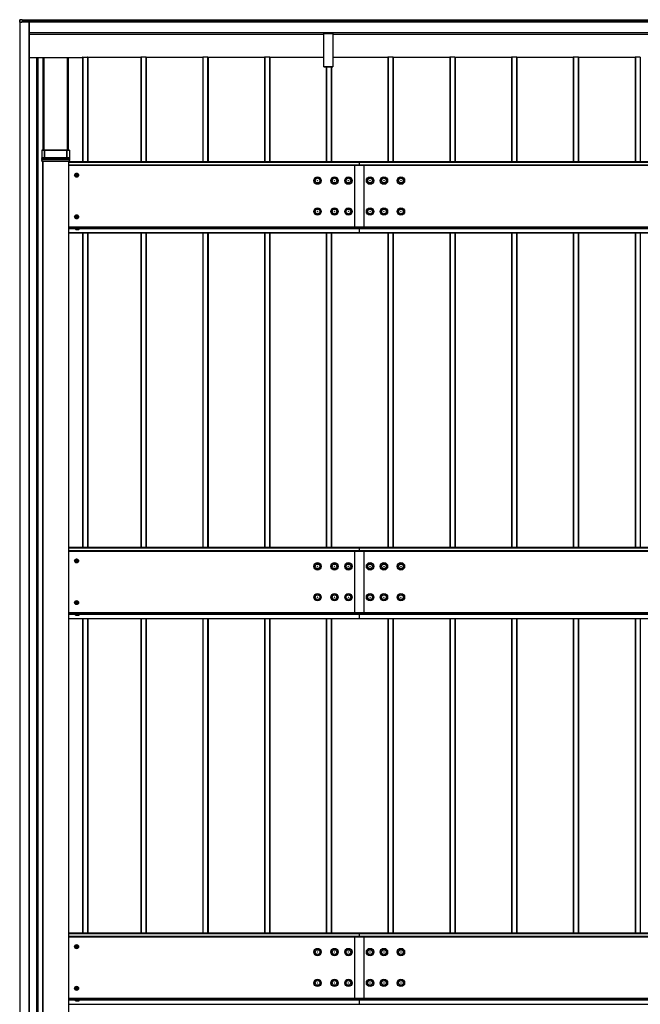
# Model space of a CAD drawing. Units: millimetres. Extents: x 0 to 33640, y 0 to 23760.
# Drawn here: x 3199 to 5208, y 9853 to 13042 of the extents above; entities that cross this region are included whole.
import ezdxf

# ---------------------------------------------------------------- set-up
doc = ezdxf.new("R2010")
doc.units = ezdxf.units.MM
doc.layers.add('YKK_A1', color=4, linetype='Continuous', lineweight=30)

msp = doc.modelspace()

# ---------------------------------------------------------------- linework, layer by layer
at = {"layer": 'YKK_A1'}
for p, q in [((3198.6, 13033.3), (3198.6, 13040.6)), ((3198.6, 13033.3), (3198.6, 13031.9)), ((3206.6, 13041.6), (3199, 13041.1)), ((3206.6, 13041.1), (3199, 13040.6)), ((3199, 13040.6), (3199, 13033.4)), ((3199, 13033.4), (3204.8, 13033.4)), ((3199, 13031.9), (3200.1, 13031.9)), ((3199.6, 13033.3), (3205.1, 13033.3)), ((3199.6, 13033.3), (3199.6, 13031.9)), ((3199.6, 13031.9), (3200.1, 13031.9)), ((3200.1, 8038.1), (3200.1, 13033.3)), ((3200.6, 8038.1), (3200.6, 13033.3)), ((3204.8, 13033.4), (3204.8, 13034.6)), ((3205.1, 13034.6), (3205.1, 13033.4)), ((3205.1, 13034.5), (3229.6, 13034.5)), ((3205.1, 13033.3), (3205.1, 13033.4)), ((3205.4, 13035.2), (3206.6, 13035.2)), ((3206.6, 13034.9), (3205.4, 13034.9)), ((3205.4, 13034.9), (3205.4, 13034.8)), ((3206.6, 13034.8), (3205.4, 13034.8)), ((3205.6, 13034.8), (3205.6, 13034.7)), ((3205.6, 13034.7), (3205.6, 13034.5)), ((3205.6, 13034.7), (7199.1, 13034.7)), ((3206.6, 13041.6), (3206.6, 13041.1)), ((3206.6, 13041.1), (3206.6, 13035.2)), ((7199.1, 13040), (3206.6, 13040)), ((3206.6, 13039.5), (7199.1, 13039.5)), ((3206.6, 13035.3), (7199.1, 13035.3)), ((3206.6, 13035.2), (3206.6, 13034.9)), ((3206.6, 13035), (7199.1, 13035)), ((3206.6, 13035), (7199.1, 13035)), ((3206.6, 13034.8), (3206.6, 13034.9)), ((3229.6, 8036.9), (3229.6, 13034.5)), ((3230.1, 8036.9), (3230.1, 13034.5)), ((3230.1, 13000.5), (7178.6, 13000.5)), ((3230.1, 13000), (7178.6, 13000)), ((3230.1, 13000), (7178.6, 13000)), ((3230.1, 13000), (7178.6, 13000)), ((3230.1, 12994.6), (4183, 12994.6)), ((3230.1, 12994.5), (4183, 12994.5)), ((4183, 12999.6), (4183, 13000)), ((4183, 12998.7), (4183, 12999.6)), ((4183, 12999.6), (4213, 12999.6)), ((4183, 12996.8), (4183, 12998.7)), ((4213, 12998.7), (4183, 12998.7)), ((4183, 12996), (4183, 12996.8)), ((4183, 12996.8), (4213, 12996.8)), ((4183, 12888.9), (4183, 12996)), ((4213, 12996), (4183, 12996)), ((4213, 13000), (4213, 12999.6)), ((4213, 12999.6), (4213, 12998.7)), ((4213, 12998.7), (4213, 12996.8)), ((4213, 12996.8), (4213, 12996)), ((4213, 12996), (4213, 12888.9)), ((4213, 12994.6), (5383, 12994.6)), ((4213, 12994.5), (5383, 12994.5)), ((3229.6, 12919.4), (3401.8, 12919.4)), ((3253.1, 12919.4), (3253.1, 8071.3)), ((3255.1, 12919.4), (3255.1, 8071.3)), ((3255.6, 12919.4), (3255.6, 8071.3)), ((3257.1, 12919.4), (3257.1, 8601)), ((3257.4, 12919.4), (3257.4, 8601)), ((3274.8, 12618.9), (3274.8, 12919.4)), ((3275.1, 12919.4), (3275.1, 12618.9)), ((3276.9, 12919.4), (3276.9, 12618.9)), ((3277.2, 12619), (3277.2, 12919.4)), ((3353, 12619), (3353, 12919.4)), ((3353.3, 12618.9), (3353.3, 12919.4)), ((3355.1, 12618.9), (3355.1, 12919.4)), ((3357.1, 12618.9), (3357.1, 12919.4)), ((3401.8, 12919.4), (3401.8, 12581.1)), ((3402.1, 12920.5), (3402.1, 12581.1)), ((3403.1, 12920.5), (3418.1, 12920.5)), ((3403.1, 12920.5), (3403.1, 12581.1)), ((3418.1, 12920.5), (3418.1, 12581.1)), ((3419.1, 12920.5), (3419.1, 12581.1)), ((3591.1, 12919.4), (3419.1, 12919.4)), ((3591.1, 12920.5), (3591.1, 12581.1)), ((3607.1, 12920.5), (3592.1, 12920.5)), ((3592.1, 12920.5), (3592.1, 12581.1)), ((3607.1, 12920.5), (3607.1, 12581.1)), ((3608.1, 12920.5), (3608.1, 12581.1)), ((3791.1, 12919.4), (3608.4, 12919.4)), ((3608.4, 12919.4), (3608.4, 12581.1)), ((3791.1, 12920.5), (3791.1, 12581.1)), ((3807.1, 12920.5), (3792.1, 12920.5)), ((3792.1, 12920.5), (3792.1, 12581.1)), ((3807.1, 12920.5), (3807.1, 12581.1)), ((3808.1, 12920.5), (3808.1, 12581.1)), ((3991.1, 12919.4), (3808.4, 12919.4)), ((3808.4, 12919.4), (3808.4, 12581.1)), ((3991.1, 12920.5), (3991.1, 12581.1)), ((4007.1, 12920.5), (3992.1, 12920.5)), ((3992.1, 12920.5), (3992.1, 12581.1)), ((4007.1, 12920.5), (4007.1, 12581.1)), ((4008.1, 12920.5), (4008.1, 12581.1)), ((4183, 12919.4), (4008.4, 12919.4)), ((4008.4, 12919.4), (4008.4, 12581.1)), ((4391.1, 12919.4), (4213, 12919.4)), ((4391.1, 12920.5), (4391.1, 12581.1)), ((4407.1, 12920.5), (4392.1, 12920.5)), ((4392.1, 12920.5), (4392.1, 12581.1)), ((4407.1, 12920.5), (4407.1, 12581.1)), ((4408.1, 12920.5), (4408.1, 12581.1)), ((4591.1, 12919.4), (4408.4, 12919.4)), ((4408.4, 12919.4), (4408.4, 12581.1)), ((4591.1, 12920.5), (4591.1, 12581.1)), ((4607.1, 12920.5), (4592.1, 12920.5)), ((4592.1, 12920.5), (4592.1, 12581.1)), ((4607.1, 12920.5), (4607.1, 12581.1)), ((4608.1, 12920.5), (4608.1, 12581.1)), ((4791.1, 12919.4), (4608.4, 12919.4)), ((4608.4, 12919.4), (4608.4, 12581.1)), ((4791.1, 12920.5), (4791.1, 12581.1)), ((4807.1, 12920.5), (4792.1, 12920.5)), ((4792.1, 12920.5), (4792.1, 12581.1)), ((4807.1, 12920.5), (4807.1, 12581.1)), ((4808.1, 12920.5), (4808.1, 12581.1)), ((4991.1, 12919.4), (4808.4, 12919.4)), ((4808.4, 12919.4), (4808.4, 12581.1)), ((4991.1, 12920.5), (4991.1, 12581.1)), ((5007.1, 12920.5), (4992.1, 12920.5)), ((4992.1, 12920.5), (4992.1, 12581.1)), ((5007.1, 12920.5), (5007.1, 12581.1)), ((5008.1, 12920.5), (5008.1, 12581.1)), ((5191.1, 12919.4), (5008.4, 12919.4)), ((5008.4, 12919.4), (5008.4, 12581.1)), ((5191.1, 12920.5), (5191.1, 12581.1)), ((5207.1, 12920.5), (5192.1, 12920.5)), ((5192.1, 12920.5), (5192.1, 12581.1)), ((5207.1, 12920.5), (5207.1, 12581.1)), ((4183, 12888.6), (4183, 12888.9)), ((4183, 12888.9), (4213, 12888.9)), ((4183, 12888.5), (4183, 12888.6)), ((4213, 12888.6), (4183, 12888.6)), ((4183, 12888.5), (4213, 12888.5)), ((4183, 12888.5), (4183, 12888.5)), ((4183, 12888.5), (4213, 12888.5)), ((4191.1, 12888.5), (4191.1, 12581.1)), ((4192.1, 12888.5), (4192.1, 12581.1)), ((4207.1, 12888.5), (4207.1, 12581.1)), ((4208.1, 12888.5), (4208.1, 12581.1)), ((4208.4, 12888.5), (4208.4, 12581.1)), ((4213, 12888.9), (4213, 12888.6)), ((4213, 12888.5), (4213, 12888.6)), ((4213, 12888.5), (4213, 12888.5)), ((3270.1, 12619), (3272.6, 12619)), ((3270.1, 12618.9), (3270.1, 12619)), ((3278.5, 12618.9), (3270.1, 12618.9)), ((3270.1, 12618.9), (3270.1, 12592.9)), ((3272.6, 12619), (3276.7, 12619)), ((3272.6, 12619), (3272.6, 12619)), ((3277.2, 12619), (3277.5, 12619)), ((3278, 12619), (3352.2, 12619)), ((3278.5, 12618.9), (3278.5, 12594.5)), ((3279.3, 12619), (3279, 12619)), ((3279, 12594.5), (3279, 12619)), ((3279.3, 12619), (3279.3, 12594.5)), ((3350.3, 12619), (3279.8, 12619)), ((3279.8, 12594.5), (3279.8, 12619)), ((3350.3, 12619), (3350.3, 12594.5)), ((3351.2, 12619), (3350.8, 12619)), ((3350.8, 12594.5), (3350.8, 12619)), ((3351.2, 12619), (3351.2, 12594.5)), ((3360.1, 12618.9), (3351.7, 12618.9)), ((3351.7, 12594.5), (3351.7, 12618.9)), ((3352.7, 12619), (3353, 12619)), ((3353.4, 12619), (3357.6, 12619)), ((3357.6, 12619), (3360.1, 12619)), ((3357.6, 12619), (3357.6, 12619)), ((3360.1, 12619), (3360.1, 12618.9)), ((3360.1, 12618.9), (3360.1, 12599.1)), ((3360.1, 12599.1), (3360.1, 12592.9)), ((3270.1, 12593.5), (3270.1, 12592.9)), ((3270.1, 12592.9), (3270.1, 12592)), ((3270.3, 12591.4), (3270.1, 12588.4)), ((3270.4, 12589.1), (3270.1, 12583.5)), ((3270.1, 12587.9), (3270.1, 12583.5)), ((3270.3, 12591.9), (3270.4, 12593.5)), ((3270.3, 12591.9), (3270.3, 12591.9)), ((3270.4, 12593.5), (3270.4, 12589.1)), ((3270.6, 12583.5), (3270.9, 12589)), ((3270.6, 12583.5), (3359.6, 12583.5)), ((3270.9, 12593.9), (3278.5, 12593.9)), ((3270.9, 12589.5), (3270.9, 12593.9)), ((3359.2, 12589.5), (3270.9, 12589.5)), ((3270.9, 12589), (3270.9, 12589.5)), ((3270.9, 12589), (3359.2, 12589)), ((3278.5, 12594.5), (3271, 12594.5)), ((3272.8, 12583.5), (3272.8, 8608)), ((3273.1, 12583.5), (3273.1, 8608)), ((3273.6, 12583.5), (3273.6, 8608)), ((3278.5, 12594.5), (3278.5, 12593.9)), ((3279.3, 12594.5), (3279, 12594.5)), ((3279.4, 12594), (3279.8, 12594)), ((3350.3, 12594.5), (3279.8, 12594.5)), ((3279.8, 12594.5), (3279.8, 12594)), ((3279.8, 12594), (3350.3, 12594)), ((3350.3, 12594.5), (3350.3, 12594)), ((3350.3, 12594), (3350.7, 12594)), ((3351.2, 12594.5), (3350.8, 12594.5)), ((3359.2, 12594.5), (3351.7, 12594.5)), ((3351.7, 12594.5), (3351.7, 12593.9)), ((3351.7, 12593.9), (3359.2, 12593.9)), ((3356.6, 12583.5), (3356.6, 8608)), ((3357.1, 12583.5), (3357.1, 8608)), ((4298, 12581.1), (3357.1, 12581.1)), ((3357.1, 12580.6), (4298, 12580.6)), ((4298, 12570.4), (3357.1, 12570.4)), ((3357.1, 12569.9), (4298, 12569.9)), ((3359.2, 12594.5), (3359.2, 12594.4)), ((3359.2, 12594.4), (3359.2, 12594.4)), ((3359.2, 12594.4), (3359.3, 12594.3)), ((3359.2, 12593.9), (3359.2, 12589.5)), ((3359.2, 12589), (3359.2, 12589.5)), ((3359.2, 12589), (3359.6, 12583.5)), ((3359.3, 12594.3), (3359.4, 12594.1)), ((3359.4, 12594.1), (3359.6, 12593.9)), ((3359.6, 12593.9), (3359.7, 12593.7)), ((3359.7, 12593.7), (3359.7, 12593.5)), ((3359.7, 12593.5), (3359.8, 12591.9)), ((3359.7, 12589.1), (3359.7, 12593.5)), ((3360.1, 12583.5), (3359.7, 12589.1)), ((3359.8, 12591.9), (3359.8, 12591.9)), ((3359.9, 12591.4), (3360, 12588.4)), ((3360.1, 12592.9), (3360, 12593.5)), ((3360.1, 12592), (3360.1, 12592.9)), ((3360.1, 12583.5), (3360.1, 12587.9)), ((4283, 12569.9), (4283, 12366.3)), ((10098, 12581.1), (4298, 12581.1)), ((4298, 12581.1), (4298, 12580.6)), ((4298, 12581.1), (4298, 12580.6)), ((4298, 12580.6), (4298, 12570.4)), ((4298, 12580.6), (10098, 12580.6)), ((4298, 12580.6), (4298, 12570.4)), ((10098, 12570.4), (4298, 12570.4)), ((4298, 12570.4), (4298, 12569.9)), ((4298, 12570.4), (4298, 12569.9)), ((4298, 12569.9), (10098, 12569.9)), ((4313, 12569.9), (4313, 12366.3)), ((3357.1, 12371), (4298, 12371)), ((3357.1, 12370.5), (4298, 12370.5)), ((3357.1, 12366.3), (3379.4, 12366.3)), ((3357.1, 12365.3), (3379.3, 12365.3)), ((3357.1, 12351.8), (4298, 12351.8)), ((3357.1, 12351.3), (4298, 12351.3)), ((3357.1, 12351.2), (4298, 12351.2)), ((3357.1, 12351.2), (4298, 12351.2)), ((3390.8, 12366.3), (4298, 12366.3)), ((3390.9, 12365.3), (4298, 12365.3)), ((3401.8, 12351.2), (3401.8, 11331.9)), ((3402.1, 12351.2), (3402.1, 11331.9)), ((3403.1, 12351.2), (3403.1, 11331.9)), ((3418.1, 12351.2), (3418.1, 11331.9)), ((3419.1, 12351.2), (3419.1, 11331.9)), ((3591.1, 12351.2), (3591.1, 11331.9)), ((3592.1, 12351.2), (3592.1, 11331.9)), ((3607.1, 12351.2), (3607.1, 11331.9)), ((3608.1, 12351.2), (3608.1, 11331.9)), ((3608.4, 12351.2), (3608.4, 11331.9)), ((3791.1, 12351.2), (3791.1, 11331.9)), ((3792.1, 12351.2), (3792.1, 11331.9)), ((3807.1, 12351.2), (3807.1, 11331.9)), ((3808.1, 12351.2), (3808.1, 11331.9)), ((3808.4, 12351.2), (3808.4, 11331.9)), ((3991.1, 12351.2), (3991.1, 11331.9)), ((3992.1, 12351.2), (3992.1, 11331.9)), ((4007.1, 12351.2), (4007.1, 11331.9)), ((4008.1, 12351.2), (4008.1, 11331.9)), ((4008.4, 12351.2), (4008.4, 11331.9)), ((4191.1, 12351.2), (4191.1, 11331.9)), ((4192.1, 12351.2), (4192.1, 11331.9)), ((4207.1, 12351.2), (4207.1, 11331.9)), ((4208.1, 12351.2), (4208.1, 11331.9)), ((4208.4, 12351.2), (4208.4, 11331.9)), ((4298, 12371), (10098, 12371)), ((4298, 12370.5), (10098, 12370.5)), ((4298, 12366.3), (10098, 12366.3)), ((4298, 12366.3), (4298, 12365.3)), ((4298, 12365.3), (10098, 12365.3)), ((4298, 12365.3), (4298, 12351.8)), ((4298, 12351.8), (10098, 12351.8)), ((4298, 12351.8), (4298, 12351.3)), ((4298, 12351.3), (10098, 12351.3)), ((4298, 12351.3), (4298, 12351.2)), ((4298, 12351.2), (10098, 12351.2)), ((4298, 12351.2), (10098, 12351.2)), ((4298, 12351.2), (4298, 12351.2)), ((4391.1, 12351.2), (4391.1, 11331.9)), ((4392.1, 12351.2), (4392.1, 11331.9)), ((4407.1, 12351.2), (4407.1, 11331.9)), ((4408.1, 12351.2), (4408.1, 11331.9)), ((4408.4, 12351.2), (4408.4, 11331.9)), ((4591.1, 12351.2), (4591.1, 11331.9)), ((4592.1, 12351.2), (4592.1, 11331.9)), ((4607.1, 12351.2), (4607.1, 11331.9)), ((4608.1, 12351.2), (4608.1, 11331.9)), ((4608.4, 12351.2), (4608.4, 11331.9)), ((4791.1, 12351.2), (4791.1, 11331.9)), ((4792.1, 12351.2), (4792.1, 11331.9)), ((4807.1, 12351.2), (4807.1, 11331.9)), ((4808.1, 12351.2), (4808.1, 11331.9)), ((4808.4, 12351.2), (4808.4, 11331.9)), ((4991.1, 12351.2), (4991.1, 11331.9)), ((4992.1, 12351.2), (4992.1, 11331.9)), ((5007.1, 12351.2), (5007.1, 11331.9)), ((5008.1, 12351.2), (5008.1, 11331.9)), ((5008.4, 12351.2), (5008.4, 11331.9)), ((5191.1, 12351.2), (5191.1, 11331.9)), ((5192.1, 12351.2), (5192.1, 11331.9)), ((5207.1, 12351.2), (5207.1, 11331.9)), ((4298, 11331.9), (3357.1, 11331.9)), ((3357.1, 11331.4), (4298, 11331.4)), ((4298, 11321.1), (3357.1, 11321.1)), ((3357.1, 11320.6), (4298, 11320.6)), ((4283, 11320.6), (4283, 11117.1)), ((10098, 11331.9), (4298, 11331.9)), ((4298, 11331.9), (4298, 11331.4)), ((4298, 11331.9), (4298, 11331.4)), ((4298, 11331.4), (4298, 11321.1)), ((4298, 11331.4), (10098, 11331.4)), ((4298, 11331.4), (4298, 11321.1)), ((10098, 11321.1), (4298, 11321.1)), ((4298, 11321.1), (4298, 11320.6)), ((4298, 11321.1), (4298, 11320.6)), ((4298, 11320.6), (10098, 11320.6)), ((4313, 11320.6), (4313, 11117.1)), ((3357.1, 11121.8), (4298, 11121.8)), ((3357.1, 11121.2), (4298, 11121.2)), ((3357.1, 11117.1), (3379.4, 11117.1)), ((3357.1, 11116), (3379.3, 11116)), ((3357.1, 11102.5), (4298, 11102.5)), ((3357.1, 11102), (4298, 11102)), ((3357.1, 11101.9), (4298, 11101.9)), ((3357.1, 11101.9), (4298, 11101.9)), ((3390.8, 11117.1), (4298, 11117.1)), ((3390.9, 11116), (4298, 11116)), ((3401.8, 11101.9), (3401.8, 10082.6)), ((3402.1, 11101.9), (3402.1, 10082.6)), ((3403.1, 11101.9), (3403.1, 10082.6)), ((3418.1, 11101.9), (3418.1, 10082.6)), ((3419.1, 11101.9), (3419.1, 10082.6)), ((3591.1, 11101.9), (3591.1, 10082.6)), ((3592.1, 11101.9), (3592.1, 10082.6)), ((3607.1, 11101.9), (3607.1, 10082.6)), ((3608.1, 11101.9), (3608.1, 10082.6)), ((3608.4, 11101.9), (3608.4, 10082.6)), ((3791.1, 11101.9), (3791.1, 10082.6)), ((3792.1, 11101.9), (3792.1, 10082.6)), ((3807.1, 11101.9), (3807.1, 10082.6)), ((3808.1, 11101.9), (3808.1, 10082.6)), ((3808.4, 11101.9), (3808.4, 10082.6)), ((3991.1, 11101.9), (3991.1, 10082.6)), ((3992.1, 11101.9), (3992.1, 10082.6)), ((4007.1, 11101.9), (4007.1, 10082.6)), ((4008.1, 11101.9), (4008.1, 10082.6)), ((4008.4, 11101.9), (4008.4, 10082.6)), ((4191.1, 11101.9), (4191.1, 10082.6)), ((4192.1, 11101.9), (4192.1, 10082.6)), ((4207.1, 11101.9), (4207.1, 10082.6)), ((4208.1, 11101.9), (4208.1, 10082.6)), ((4208.4, 11101.9), (4208.4, 10082.6)), ((4298, 11121.8), (10098, 11121.8)), ((4298, 11121.2), (10098, 11121.2)), ((4298, 11117.1), (10098, 11117.1)), ((4298, 11117.1), (4298, 11116)), ((4298, 11116), (10098, 11116)), ((4298, 11116), (4298, 11102.5)), ((4298, 11102.5), (10098, 11102.5)), ((4298, 11102.5), (4298, 11102)), ((4298, 11102), (10098, 11102)), ((4298, 11102), (4298, 11101.9)), ((4298, 11101.9), (10098, 11101.9)), ((4298, 11101.9), (10098, 11101.9)), ((4298, 11101.9), (4298, 11101.9)), ((4391.1, 11101.9), (4391.1, 10082.6)), ((4392.1, 11101.9), (4392.1, 10082.6)), ((4407.1, 11101.9), (4407.1, 10082.6)), ((4408.1, 11101.9), (4408.1, 10082.6)), ((4408.4, 11101.9), (4408.4, 10082.6)), ((4591.1, 11101.9), (4591.1, 10082.6)), ((4592.1, 11101.9), (4592.1, 10082.6)), ((4607.1, 11101.9), (4607.1, 10082.6)), ((4608.1, 11101.9), (4608.1, 10082.6)), ((4608.4, 11101.9), (4608.4, 10082.6)), ((4791.1, 11101.9), (4791.1, 10082.6)), ((4792.1, 11101.9), (4792.1, 10082.6)), ((4807.1, 11101.9), (4807.1, 10082.6)), ((4808.1, 11101.9), (4808.1, 10082.6)), ((4808.4, 11101.9), (4808.4, 10082.6)), ((4991.1, 11101.9), (4991.1, 10082.6)), ((4992.1, 11101.9), (4992.1, 10082.6)), ((5007.1, 11101.9), (5007.1, 10082.6)), ((5008.1, 11101.9), (5008.1, 10082.6)), ((5008.4, 11101.9), (5008.4, 10082.6)), ((5191.1, 11101.9), (5191.1, 10082.6)), ((5192.1, 11101.9), (5192.1, 10082.6)), ((5207.1, 11101.9), (5207.1, 10082.6)), ((4298, 10082.6), (3357.1, 10082.6)), ((3357.1, 10082.2), (4298, 10082.2)), ((10098, 10082.6), (4298, 10082.6)), ((4298, 10082.6), (4298, 10082.2)), ((4298, 10082.6), (4298, 10082.2)), ((4298, 10082.2), (4298, 10071.9)), ((4298, 10082.2), (10098, 10082.2)), ((4298, 10082.2), (4298, 10071.9)), ((4298, 10071.9), (3357.1, 10071.9)), ((3357.1, 10071.4), (4298, 10071.4)), ((4283, 10071.4), (4283, 9867.8)), ((10098, 10071.9), (4298, 10071.9)), ((4298, 10071.9), (4298, 10071.4)), ((4298, 10071.9), (4298, 10071.4)), ((4298, 10071.4), (10098, 10071.4)), ((4313, 10071.4), (4313, 9867.8)), ((3357.1, 9872.5), (4298, 9872.5)), ((3357.1, 9872), (4298, 9872)), ((3357.1, 9867.8), (3379.4, 9867.8)), ((3357.1, 9866.8), (3379.3, 9866.8)), ((3390.8, 9867.8), (4298, 9867.8)), ((3390.9, 9866.8), (4298, 9866.8)), ((4298, 9872.5), (10098, 9872.5)), ((4298, 9872), (10098, 9872)), ((4298, 9867.8), (10098, 9867.8)), ((4298, 9867.8), (4298, 9866.8)), ((4298, 9866.8), (10098, 9866.8)), ((4298, 9866.8), (4298, 9853.3)), ((3357.1, 9853.3), (4298, 9853.3)), ((3357.1, 9852.8), (4298, 9852.8)), ((3357.1, 9852.7), (4298, 9852.7)), ((4298, 9853.3), (10098, 9853.3)), ((4298, 9853.3), (4298, 9852.8)), ((4298, 9852.8), (10098, 9852.8)), ((4298, 9852.8), (4298, 9852.7)), ((4298, 9852.7), (10098, 9852.7)), ((4298, 9852.7), (4298, 9852.7))]:
    msp.add_line(p, q, dxfattribs=at)
at = {"layer": 'YKK_A1', "lineweight": 30, "ltscale": 0.5}
for p, q in [((3377, 12537.9), (3379.9, 12542.9)), ((3379.9, 12532.9), (3377, 12537.9)), ((3379.8, 12537.1), (3379.8, 12538.7)), ((3379.8, 12538.7), (3380.5, 12538.7)), ((3380.5, 12537.1), (3379.8, 12537.1)), ((3379.9, 12542.9), (3385.7, 12542.9)), ((3385.7, 12532.9), (3379.9, 12532.9)), ((3382, 12540.9), (3383.6, 12540.9)), ((3382, 12540.2), (3382, 12540.9)), ((3382, 12534.9), (3382, 12535.6)), ((3383.6, 12534.9), (3382, 12534.9)), ((3383.6, 12540.9), (3383.6, 12540.2)), ((3383.6, 12535.6), (3383.6, 12534.9)), ((3385.1, 12538.7), (3385.8, 12538.7)), ((3385.8, 12537.1), (3385.1, 12537.1)), ((3385.7, 12542.9), (3388.6, 12537.9)), ((3388.6, 12537.9), (3385.7, 12532.9)), ((3385.8, 12538.7), (3385.8, 12537.1)), ((3377, 12403), (3379.9, 12408)), ((3379.9, 12408), (3385.7, 12408)), ((3382, 12406), (3383.6, 12406)), ((3382, 12405.3), (3382, 12406)), ((3383.6, 12406), (3383.6, 12405.3)), ((3385.7, 12408), (3388.6, 12403)), ((3379.9, 12398), (3377, 12403)), ((3379.8, 12402.2), (3379.8, 12403.7)), ((3379.8, 12403.7), (3380.5, 12403.7)), ((3380.5, 12402.2), (3379.8, 12402.2)), ((3385.7, 12398), (3379.9, 12398)), ((3382, 12400), (3382, 12400.7)), ((3383.6, 12400), (3382, 12400)), ((3383.6, 12400.7), (3383.6, 12400)), ((3385.1, 12403.7), (3385.8, 12403.7)), ((3385.8, 12402.2), (3385.1, 12402.2)), ((3388.6, 12403), (3385.7, 12398)), ((3385.8, 12403.7), (3385.8, 12402.2)), ((3391.3, 12369), (3378.8, 12369)), ((3378.8, 12369), (3378.8, 12367.4)), ((3378.8, 12367.4), (3391.3, 12367.4)), ((3379.3, 12366.2), (3390.9, 12366.2)), ((3379.3, 12362.7), (3379.3, 12366.2)), ((3380.1, 12362.2), (3379.3, 12362.7)), ((3379.4, 12366.2), (3379.4, 12367.4)), ((3380.1, 12362.2), (3390.1, 12362.2)), ((3382.2, 12362.7), (3382.2, 12366.2)), ((3388, 12362.7), (3388, 12366.2)), ((3390.1, 12362.2), (3390.9, 12362.7)), ((3390.8, 12366.2), (3390.8, 12367.4)), ((3390.9, 12362.7), (3390.9, 12366.2)), ((3391.3, 12367.4), (3391.3, 12369)), ((3377, 11288.7), (3379.9, 11293.7)), ((3379.9, 11283.7), (3377, 11288.7)), ((3379.8, 11287.9), (3379.8, 11289.4)), ((3379.8, 11289.4), (3380.5, 11289.4)), ((3379.9, 11293.7), (3385.7, 11293.7)), ((3382, 11291.7), (3383.6, 11291.7)), ((3382, 11290.9), (3382, 11291.7)), ((3383.6, 11291.7), (3383.6, 11290.9)), ((3385.1, 11289.4), (3385.8, 11289.4)), ((3385.7, 11293.7), (3388.6, 11288.7)), ((3388.6, 11288.7), (3385.7, 11283.7)), ((3385.8, 11289.4), (3385.8, 11287.9)), ((3380.5, 11287.9), (3379.8, 11287.9)), ((3385.7, 11283.7), (3379.9, 11283.7)), ((3382, 11285.7), (3382, 11286.4)), ((3383.6, 11285.7), (3382, 11285.7)), ((3383.6, 11286.4), (3383.6, 11285.7)), ((3385.8, 11287.9), (3385.1, 11287.9)), ((3377, 11153.7), (3379.9, 11158.7)), ((3379.9, 11148.7), (3377, 11153.7)), ((3379.8, 11153), (3379.8, 11154.5)), ((3379.8, 11154.5), (3380.5, 11154.5)), ((3380.5, 11153), (3379.8, 11153)), ((3379.9, 11158.7), (3385.7, 11158.7)), ((3385.7, 11148.7), (3379.9, 11148.7)), ((3382, 11156.7), (3383.6, 11156.7)), ((3382, 11156), (3382, 11156.7)), ((3382, 11150.7), (3382, 11151.5)), ((3383.6, 11150.7), (3382, 11150.7)), ((3383.6, 11156.7), (3383.6, 11156)), ((3383.6, 11151.5), (3383.6, 11150.7)), ((3385.1, 11154.5), (3385.8, 11154.5)), ((3385.8, 11153), (3385.1, 11153)), ((3385.7, 11158.7), (3388.6, 11153.7)), ((3388.6, 11153.7), (3385.7, 11148.7)), ((3385.8, 11154.5), (3385.8, 11153)), ((3391.3, 11119.8), (3378.8, 11119.8)), ((3378.8, 11119.8), (3378.8, 11118.2)), ((3378.8, 11118.2), (3391.3, 11118.2)), ((3379.3, 11117), (3390.9, 11117)), ((3379.3, 11113.5), (3379.3, 11117)), ((3380.1, 11113), (3379.3, 11113.5)), ((3379.4, 11117), (3379.4, 11118.2)), ((3380.1, 11113), (3390.1, 11113)), ((3382.2, 11113.5), (3382.2, 11117)), ((3388, 11113.5), (3388, 11117)), ((3390.1, 11113), (3390.9, 11113.5)), ((3390.8, 11117), (3390.8, 11118.2)), ((3390.9, 11113.5), (3390.9, 11117)), ((3391.3, 11118.2), (3391.3, 11119.8)), ((3377, 10039.4), (3379.9, 10044.4)), ((3379.9, 10034.4), (3377, 10039.4)), ((3379.8, 10038.7), (3379.8, 10040.2)), ((3379.8, 10040.2), (3380.5, 10040.2)), ((3380.5, 10038.7), (3379.8, 10038.7)), ((3379.9, 10044.4), (3385.7, 10044.4)), ((3385.7, 10034.4), (3379.9, 10034.4)), ((3382, 10042.4), (3383.6, 10042.4)), ((3382, 10041.7), (3382, 10042.4)), ((3382, 10036.4), (3382, 10037.1)), ((3383.6, 10036.4), (3382, 10036.4)), ((3383.6, 10042.4), (3383.6, 10041.7)), ((3383.6, 10037.1), (3383.6, 10036.4)), ((3385.1, 10040.2), (3385.8, 10040.2)), ((3385.8, 10038.7), (3385.1, 10038.7)), ((3385.7, 10044.4), (3388.6, 10039.4)), ((3388.6, 10039.4), (3385.7, 10034.4)), ((3385.8, 10040.2), (3385.8, 10038.7)), ((3377, 9904.5), (3379.9, 9909.5)), ((3379.9, 9899.5), (3377, 9904.5)), ((3379.8, 9903.7), (3379.8, 9905.3)), ((3379.8, 9905.3), (3380.5, 9905.3)), ((3380.5, 9903.7), (3379.8, 9903.7)), ((3379.9, 9909.5), (3385.7, 9909.5)), ((3385.7, 9899.5), (3379.9, 9899.5)), ((3382, 9907.5), (3383.6, 9907.5)), ((3382, 9906.8), (3382, 9907.5)), ((3382, 9901.5), (3382, 9902.2)), ((3383.6, 9901.5), (3382, 9901.5)), ((3383.6, 9907.5), (3383.6, 9906.8)), ((3383.6, 9902.2), (3383.6, 9901.5)), ((3385.1, 9905.3), (3385.8, 9905.3)), ((3385.8, 9903.7), (3385.1, 9903.7)), ((3385.7, 9909.5), (3388.6, 9904.5)), ((3388.6, 9904.5), (3385.7, 9899.5)), ((3385.8, 9905.3), (3385.8, 9903.7)), ((3391.3, 9870.6), (3378.8, 9870.6)), ((3378.8, 9870.6), (3378.8, 9869)), ((3378.8, 9869), (3391.3, 9869)), ((3379.3, 9867.8), (3390.9, 9867.8)), ((3379.3, 9864.2), (3379.3, 9867.8)), ((3380.1, 9863.8), (3379.3, 9864.2)), ((3379.4, 9867.8), (3379.4, 9869)), ((3380.1, 9863.8), (3390.1, 9863.8)), ((3382.2, 9864.2), (3382.2, 9867.8)), ((3388, 9864.2), (3388, 9867.8)), ((3390.1, 9863.8), (3390.9, 9864.2)), ((3390.8, 9867.8), (3390.8, 9869)), ((3390.9, 9864.2), (3390.9, 9867.8)), ((3391.3, 9869), (3391.3, 9870.6))]:
    msp.add_line(p, q, dxfattribs=at)
at = {"layer": 'YKK_A1', "lineweight": 13, "ltscale": 0.5}
for p, q in [((3382, 12362.2), (3383.2, 12364.6)), ((3383.2, 12364.6), (3385.1, 12365.6)), ((3387, 12364.6), (3385.1, 12365.6)), ((3388.1, 12362.2), (3387, 12364.6)), ((3382, 11113), (3383.2, 11115.4)), ((3383.2, 11115.4), (3385.1, 11116.4)), ((3387, 11115.4), (3385.1, 11116.4)), ((3388.1, 11113), (3387, 11115.4)), ((3382, 9863.8), (3383.2, 9866.1)), ((3383.2, 9866.1), (3385.1, 9867.1)), ((3387, 9866.1), (3385.1, 9867.1)), ((3388.1, 9863.8), (3387, 9866.1))]:
    msp.add_line(p, q, dxfattribs=at)
at = {"layer": 'YKK_A1', "lineweight": 30, "ltscale": 0.5}
for centre, radius in [((3382.8, 12537.9), 6.25), ((3382.8, 12537.9), 5), ((3382.8, 12403), 6.25), ((3382.8, 12403), 5), ((3382.8, 11288.7), 6.25), ((3382.8, 11288.7), 5), ((3382.8, 11153.7), 6.25), ((3382.8, 11153.7), 5), ((3382.8, 10039.4), 6.25), ((3382.8, 10039.4), 5), ((3382.8, 9904.5), 6.25), ((3382.8, 9904.5), 5)]:
    msp.add_circle(centre, radius, dxfattribs=at)
at = {"layer": 'YKK_A1'}
for centre, radius in [((4163, 12520.4), 12), ((4218, 12520.4), 12), ((4263, 12520.4), 12), ((4333, 12520.4), 12), ((4378, 12520.4), 12), ((4433, 12520.4), 12), ((4163, 12520.4), 10.9), ((4163, 12520.4), 7.48), ((4163, 12520.4), 0.5), ((4218, 12520.4), 10.9), ((4218, 12520.4), 7.48), ((4218, 12520.4), 0.5), ((4263, 12520.4), 10.9), ((4263, 12520.4), 7.48), ((4263, 12520.4), 0.5), ((4333, 12520.4), 10.9), ((4333, 12520.4), 7.48), ((4333, 12520.4), 0.5), ((4378, 12520.4), 10.9), ((4378, 12520.4), 7.48), ((4378, 12520.4), 0.5), ((4433, 12520.4), 10.9), ((4433, 12520.4), 7.48), ((4433, 12520.4), 0.5), ((4163, 12420.5), 12), ((4163, 12420.5), 10.9), ((4163, 12420.5), 7.48), ((4163, 12420.5), 0.5), ((4218, 12420.5), 12), ((4218, 12420.5), 10.9), ((4218, 12420.5), 7.48), ((4218, 12420.5), 0.5), ((4263, 12420.5), 12), ((4263, 12420.5), 10.9), ((4263, 12420.5), 7.48), ((4263, 12420.5), 0.5), ((4333, 12420.5), 12), ((4333, 12420.5), 10.9), ((4333, 12420.5), 7.48), ((4333, 12420.5), 0.5), ((4378, 12420.5), 12), ((4378, 12420.5), 10.9), ((4378, 12420.5), 7.48), ((4378, 12420.5), 0.5), ((4433, 12420.5), 12), ((4433, 12420.5), 10.9), ((4433, 12420.5), 7.48), ((4433, 12420.5), 0.5), ((4163, 11271.2), 12), ((4163, 11271.2), 10.9), ((4163, 11271.2), 7.48), ((4163, 11271.2), 0.5), ((4218, 11271.2), 12), ((4218, 11271.2), 10.9), ((4218, 11271.2), 7.48), ((4218, 11271.2), 0.5), ((4263, 11271.2), 12), ((4263, 11271.2), 10.9), ((4263, 11271.2), 7.48), ((4263, 11271.2), 0.5), ((4333, 11271.2), 12), ((4333, 11271.2), 10.9), ((4333, 11271.2), 7.48), ((4333, 11271.2), 0.5), ((4378, 11271.2), 12), ((4378, 11271.2), 10.9), ((4378, 11271.2), 7.48), ((4378, 11271.2), 0.5), ((4433, 11271.2), 12), ((4433, 11271.2), 10.9), ((4433, 11271.2), 7.48), ((4433, 11271.2), 0.5), ((4163, 11171.2), 12), ((4163, 11171.2), 10.9), ((4163, 11171.2), 7.48), ((4163, 11171.2), 0.5), ((4218, 11171.2), 12), ((4218, 11171.2), 10.9), ((4218, 11171.2), 7.48), ((4218, 11171.2), 0.5), ((4263, 11171.2), 12), ((4263, 11171.2), 10.9), ((4263, 11171.2), 7.48), ((4263, 11171.2), 0.5), ((4333, 11171.2), 12), ((4333, 11171.2), 10.9), ((4333, 11171.2), 7.48), ((4333, 11171.2), 0.5), ((4378, 11171.2), 12), ((4378, 11171.2), 10.9), ((4378, 11171.2), 7.48), ((4378, 11171.2), 0.5), ((4433, 11171.2), 12), ((4433, 11171.2), 10.9), ((4433, 11171.2), 7.48), ((4433, 11171.2), 0.5), ((4163, 10021.9), 12), ((4163, 10021.9), 10.9), ((4163, 10021.9), 7.48), ((4163, 10021.9), 0.5), ((4218, 10021.9), 12), ((4218, 10021.9), 10.9), ((4218, 10021.9), 7.48), ((4218, 10021.9), 0.5), ((4263, 10021.9), 12), ((4263, 10021.9), 10.9), ((4263, 10021.9), 7.48), ((4263, 10021.9), 0.5), ((4333, 10021.9), 12), ((4333, 10021.9), 10.9), ((4333, 10021.9), 7.48), ((4333, 10021.9), 0.5), ((4378, 10021.9), 12), ((4378, 10021.9), 10.9), ((4378, 10021.9), 7.48), ((4378, 10021.9), 0.5), ((4433, 10021.9), 12), ((4433, 10021.9), 10.9), ((4433, 10021.9), 7.48), ((4433, 10021.9), 0.5), ((4163, 9922), 12), ((4163, 9922), 10.9), ((4163, 9922), 7.48), ((4163, 9922), 0.5), ((4218, 9922), 12), ((4218, 9922), 10.9), ((4218, 9922), 7.48), ((4218, 9922), 0.5), ((4263, 9922), 12), ((4263, 9922), 10.9), ((4263, 9922), 7.48), ((4263, 9922), 0.5), ((4333, 9922), 12), ((4333, 9922), 10.9), ((4333, 9922), 7.48), ((4333, 9922), 0.5), ((4378, 9922), 12), ((4378, 9922), 10.9), ((4378, 9922), 7.48), ((4378, 9922), 0.5), ((4433, 9922), 12), ((4433, 9922), 10.9), ((4433, 9922), 7.48), ((4433, 9922), 0.5)]:
    msp.add_circle(centre, radius, dxfattribs=at)
for centre, radius, start, end in [((3199.1, 13040.6), 0.5, 93.6197, 180), ((3198.9, 13037.3), 3.3, 88.0487, 96.2006), ((3198.9, 13030.1), 3.3, 88.0487, 96.2006), ((3198.9, 13035.2), 3.3, 263.7994, 271.9513), ((3201, 13040.8), 1.99, 173.1899, 187.0582), ((3204.8, 13032.2), 2.33, 84.2087, 92.0306), ((3204.8, 13031), 2.33, 84.2087, 92.0306), ((3206.8, 13035.1), 1.41, 177.0322, 189.7241), ((3229.7, 13030.9), 3.6, 84.0133, 91.9891), ((3401.9, 12921.5), 2.16, 268.0109, 275.9867), ((3402.8, 12913.3), 7.19, 88.0109, 95.9867), ((3418.3, 12913.3), 7.19, 84.0133, 91.9891), ((3591.8, 12913.3), 7.19, 88.0109, 95.9867), ((3607.3, 12913.3), 7.19, 84.0133, 91.9891), ((3608.3, 12921.5), 2.16, 264.0133, 271.9891), ((3791.8, 12913.3), 7.19, 88.0109, 95.9867), ((3807.3, 12913.3), 7.19, 84.0133, 91.9891), ((3808.3, 12921.5), 2.16, 264.0133, 271.9891), ((3991.8, 12913.3), 7.19, 88.0109, 95.9867), ((4007.3, 12913.3), 7.19, 84.0133, 91.9891), ((4008.3, 12921.5), 2.16, 264.0133, 271.9891), ((4391.8, 12913.3), 7.19, 88.0109, 95.9867), ((4407.3, 12913.3), 7.19, 84.0133, 91.9891), ((4408.3, 12921.5), 2.16, 264.0133, 271.9891), ((4591.8, 12913.3), 7.19, 88.0109, 95.9867), ((4607.3, 12913.3), 7.19, 84.0133, 91.9891), ((4608.3, 12921.5), 2.16, 264.0133, 271.9891), ((4791.8, 12913.3), 7.19, 88.0109, 95.9867), ((4807.3, 12913.3), 7.19, 84.0133, 91.9891), ((4808.3, 12921.5), 2.16, 264.0133, 271.9891), ((4991.8, 12913.3), 7.19, 88.0109, 95.9867), ((5007.3, 12913.3), 7.19, 84.0133, 91.9891), ((5008.3, 12921.5), 2.16, 264.0133, 271.9891), ((5191.8, 12913.3), 7.19, 88.0109, 95.9867), ((5207.3, 12913.3), 7.19, 84.0133, 91.9891), ((3276.9, 12623.8), 4.87, 270.0311, 273.7939), ((3277.9, 12612.3), 6.76, 89.4081, 93.3916), ((3278.6, 12625.7), 6.76, 269.4081, 273.3916), ((3279.7, 12612.2), 6.76, 89.4081, 93.3916), ((3350.4, 12612.2), 6.76, 86.6084, 90.5919), ((3351.6, 12625.7), 6.76, 266.6084, 270.5919), ((3352.3, 12612.3), 6.76, 86.6084, 90.5919), ((3353.3, 12624.6), 5.63, 266.4598, 269.7153), ((3271.4, 12593.2), 1.28, 107.6003, 167.0067), ((3270.1, 12591.3), 2.18, 80.5533, 88.4692), ((3225.7, 12620.2), 52.1, 329.1563, 330.377), ((3270.9, 12593.4), 0.5, 89.984, 176.4812), ((3270.9, 12589), 0.5, 89.984, 176.4812), ((3270.5, 12584.3), 4.81, 85.0251, 90.9773), ((3278.6, 12601.2), 6.76, 269.4081, 273.3916), ((3278.6, 12607.5), 13.5, 269.4081, 273.3916), ((3279.5, 12594.5), 0.493, 178.4371, 267.3574), ((3279.8, 12594.5), 0.493, 178.4371, 267.3574), ((3279.7, 12587.8), 6.76, 89.4081, 93.3916), ((3350.3, 12594.5), 0.493, 272.6426, 1.5629), ((3350.4, 12587.8), 6.76, 86.6084, 90.5919), ((3350.7, 12594.5), 0.493, 272.6426, 1.5629), ((3351.5, 12607.5), 13.5, 266.6084, 270.5919), ((3351.6, 12601.2), 6.76, 266.6084, 270.5919), ((3358.8, 12593.2), 1.28, 12.9933, 72.3997), ((3359.2, 12593.4), 0.5, 3.5188, 90.016), ((3359.2, 12589), 0.5, 3.5188, 90.016), ((3359.7, 12584.3), 4.81, 89.0227, 94.9749), ((3360.1, 12591.3), 2.18, 91.5308, 99.4467)]:
    msp.add_arc(centre, radius, start, end, dxfattribs=at)
at = {"layer": 'YKK_A1', "lineweight": 30, "ltscale": 0.5}
for centre, radius, start, end in [((3382.8, 12537.9), 5.58, 123.7485, 176.2515), ((3382.8, 12537.9), 5.58, 183.7485, 236.2515), ((3382.8, 12537.9), 5.58, 63.7485, 116.2515), ((3382.8, 12537.9), 5.58, 243.7485, 296.2515), ((3380.5, 12540.2), 1.52, 270, 0), ((3380.5, 12535.6), 1.52, 0, 90), ((3385.1, 12540.2), 1.52, 180, 270), ((3385.1, 12535.6), 1.52, 90, 180), ((3382.8, 12537.9), 5.58, 3.7485, 56.2515), ((3382.8, 12537.9), 5.58, 303.7485, 356.2515), ((3382.8, 12403), 5.58, 123.7485, 176.2515), ((3382.8, 12403), 5.58, 63.7485, 116.2515), ((3380.5, 12405.3), 1.52, 270, 0), ((3385.1, 12405.3), 1.52, 180, 270), ((3382.8, 12403), 5.58, 3.7485, 56.2515), ((3382.8, 12403), 5.58, 183.7485, 236.2515), ((3382.8, 12403), 5.58, 243.7485, 296.2515), ((3380.5, 12400.7), 1.52, 0, 90), ((3385.1, 12400.7), 1.52, 90, 180), ((3382.8, 12403), 5.58, 303.7485, 356.2515), ((3380.7, 12364.8), 2.56, 235.6171, 304.3829), ((3385.1, 12371.8), 9.55, 252.4128, 287.5872), ((3389.4, 12364.8), 2.56, 235.6171, 304.3829), ((3382.8, 11288.7), 5.58, 123.7485, 176.2515), ((3382.8, 11288.7), 5.58, 63.7485, 116.2515), ((3380.5, 11290.9), 1.52, 270, 0), ((3385.1, 11290.9), 1.52, 180, 270), ((3382.8, 11288.7), 5.58, 3.7485, 56.2515), ((3382.8, 11288.7), 5.58, 183.7485, 236.2515), ((3382.8, 11288.7), 5.58, 243.7485, 296.2515), ((3380.5, 11286.4), 1.52, 0, 90), ((3385.1, 11286.4), 1.52, 90, 180), ((3382.8, 11288.7), 5.58, 303.7485, 356.2515), ((3382.8, 11153.7), 5.58, 123.7485, 176.2515), ((3382.8, 11153.7), 5.58, 183.7485, 236.2515), ((3382.8, 11153.7), 5.58, 63.7485, 116.2515), ((3382.8, 11153.7), 5.58, 243.7485, 296.2515), ((3380.5, 11156), 1.52, 270, 0), ((3380.5, 11151.5), 1.52, 0, 90), ((3385.1, 11156), 1.52, 180, 270), ((3385.1, 11151.5), 1.52, 90, 180), ((3382.8, 11153.7), 5.58, 3.7485, 56.2515), ((3382.8, 11153.7), 5.58, 303.7485, 356.2515), ((3380.7, 11115.6), 2.56, 235.6171, 304.3829), ((3385.1, 11122.6), 9.55, 252.4128, 287.5872), ((3389.4, 11115.6), 2.56, 235.6171, 304.3829), ((3382.8, 10039.4), 5.58, 63.7485, 116.2515), ((3382.8, 10039.4), 5.58, 123.7485, 176.2515), ((3382.8, 10039.4), 5.58, 183.7485, 236.2515), ((3382.8, 10039.4), 5.58, 243.7485, 296.2515), ((3380.5, 10041.7), 1.52, 270, 0), ((3380.5, 10037.1), 1.52, 0, 90), ((3385.1, 10041.7), 1.52, 180, 270), ((3385.1, 10037.1), 1.52, 90, 180), ((3382.8, 10039.4), 5.58, 3.7485, 56.2515), ((3382.8, 10039.4), 5.58, 303.7485, 356.2515), ((3382.8, 9904.5), 5.58, 123.7485, 176.2515), ((3382.8, 9904.5), 5.58, 183.7485, 236.2515), ((3382.8, 9904.5), 5.58, 63.7485, 116.2515), ((3382.8, 9904.5), 5.58, 243.7485, 296.2515), ((3380.5, 9906.8), 1.52, 270, 0), ((3380.5, 9902.2), 1.52, 0, 90), ((3385.1, 9906.8), 1.52, 180, 270), ((3385.1, 9902.2), 1.52, 90, 180), ((3382.8, 9904.5), 5.58, 3.7485, 56.2515), ((3382.8, 9904.5), 5.58, 303.7485, 356.2515), ((3380.7, 9866.3), 2.56, 235.6171, 304.3829), ((3385.1, 9873.3), 9.55, 252.4128, 287.5872), ((3389.4, 9866.3), 2.56, 235.6171, 304.3829)]:
    msp.add_arc(centre, radius, start, end, dxfattribs=at)
at = {"layer": 'YKK_A1'}
for centre, major_axis, ratio, start_param, end_param in [((3205.4, 13034.6), (0.479, 0.362), 0.997782, 0.924931, 2.495727), ((3205.4, 13034.6), (0.227, 0.197), 0.995696, 0.857334, 2.428131), ((3205.4, 13034.5), (0.24, 0.181), 0.997782, 0.924931, 2.495727)]:
    msp.add_ellipse(centre, major_axis=major_axis, ratio=ratio, start_param=start_param, end_param=end_param, dxfattribs=at)
at = {"layer": 'YKK_A1', "extrusion": (0, 0, -1)}
for centre, major_axis, ratio, start_param, end_param in [((3270, 12591.9), (0.301, 0), 0.034834, 4.899498, 6.283185), ((3270.1, 12588.4), (-0.031, -0.5), 0.002127, 0.034777, 1.605573), ((3270.6, 12583.5), (0.501, 0), 0.034899, 1.574528, 3.141597), ((3270.3, 12591.4), (-0.031, -0.5), 0.002127, 3.176369, 4.747166), ((3270.5, 12594.5), (-0.061, -1), 0.002127, 0.034777, 0.236135), ((3271, 12594.4), (-0.061, -0.5), 0.004206, 0.034392, 1.605189), ((3359.2, 12594.4), (0.061, -0.5), 0.004206, 4.677997, 6.248793), ((3359.6, 12583.5), (0.501, 0), 0.034899, 6.283181, 7.85025), ((3359.7, 12594.5), (0.061, -1), 0.002127, 6.047051, 6.248409), ((3360.1, 12591.9), (0.301, 0), 0.034834, 3.141593, 4.52528), ((3359.9, 12591.4), (0.031, -0.5), 0.002127, 1.53602, 3.106816), ((3360, 12588.4), (0.031, -0.5), 0.002127, 4.677612, 6.248409)]:
    msp.add_ellipse(centre, major_axis=major_axis, ratio=ratio, start_param=start_param, end_param=end_param, dxfattribs=at)

doc.saveas('drawing.dxf')
